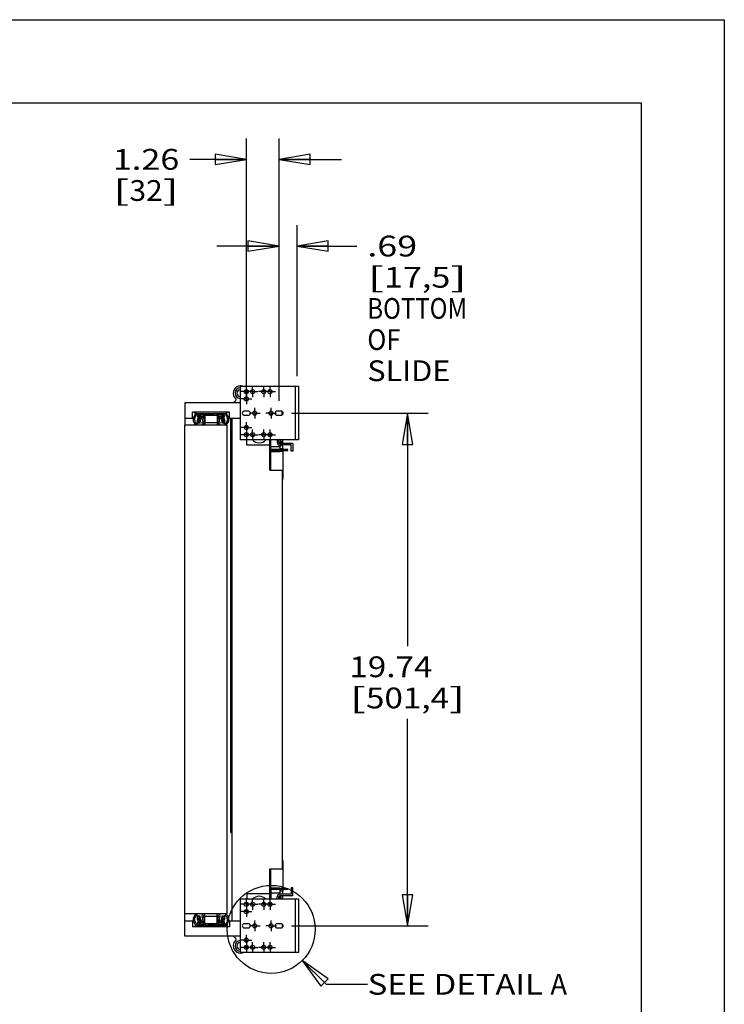
# Model space of a CAD drawing. Units: inches. Extents: x 0 to 17, y 0 to 11.
# Drawn here: x 12.8 to 17, y 5.1 to 11 of the extents above; entities that cross this region are included whole.
import ezdxf
from ezdxf.enums import TextEntityAlignment as Align

# ---------------------------------------------------------------- set-up
doc = ezdxf.new("R2010")
doc.units = ezdxf.units.IN
doc.header["$LTSCALE"] = 0.935
doc.header["$MEASUREMENT"] = 0
doc.linetypes.add('CENTER', pattern=[0.6, 0.375, -0.075, 0.075, -0.075])
doc.layers.get('0').update_dxf_attribs({"linetype": 'CONTINUOUS'})
doc.layers.add('02___PRT_ALL_AXES', color=7, linetype='CONTINUOUS')
doc.styles.get("Standard").update_dxf_attribs({"font": 'bluprnt.ttf'})
doc.dimstyles.new('DIMSTYLE_1', dxfattribs={"dimtxt": 0.125, "dimasz": 0.1875, "dimexe": 0.125, "dimexo": 0.0625, "dimgap": 0.0625, "dimtad": 0, "dimtih": 1, "dimtoh": 1, "dimlfac": 6.4, "dimzin": 4, "dimdsep": 46, "dimtxsty": 'Standard', "dimblk": 'CLOSED', "dimblk1": 'CLOSED', "dimblk2": 'CLOSED', "dimcen": 0.09, "dimazin": 1, "dimtfac": 1, "dimtofl": 0, "dimtmove": 0, "dimatfit": 3, "dimldrblk": 'CLOSED', "dimfxl": 0, "dimtolj": 1, "dimtzin": 4, "dimarcsym": 0})
doc.dimstyles.get("Standard").update_dxf_attribs({"dimtxt": 0.125, "dimasz": 0.1875, "dimexe": 0.125, "dimexo": 0.0625, "dimgap": 0.09, "dimtad": 0, "dimtih": 1, "dimtoh": 1, "dimzin": 4, "dimdsep": 46, "dimtxsty": 'Standard', "dimblk": 'CLOSED', "dimblk1": 'CLOSED', "dimblk2": 'CLOSED', "dimcen": 0.09, "dimazin": 1, "dimtp": 0.01, "dimtm": 0.01, "dimtfac": 1, "dimtofl": 0, "dimtmove": 0, "dimatfit": 3, "dimldrblk": 'CLOSED', "dimfxl": 0, "dimtolj": 1, "dimtzin": 4, "dimarcsym": 0})

# ---------------------------------------------------------------- blocks, each defined once
blk = doc.blocks.new('_CLOSED')
at = {"color": 0, "linetype": 'ByBlock'}
for p, q in [((0, 0), (-1, 0.167)), ((-1, 0.167), (-1, -0.167)), ((-1, -0.167), (0, 0)), ((-1, 0), (0, 0))]:
    blk.add_line(p, q, dxfattribs=at)
blk = doc.blocks.new('*D16')
at = {"color": 7, "linetype": 'Continuous'}
for p, q in [((14.3205, 8.7073), (14.3205, 9.7629)), ((14.4283, 8.8549), (14.4283, 9.7629)), ((14.3205, 9.6379), (13.9455, 9.6379)), ((14.4283, 9.6379), (14.7889, 9.6379))]:
    blk.add_line(p, q, dxfattribs=at)
at = {"color": 7, "linetype": 'Continuous', "xscale": 0.1875, "yscale": 0.1875, "zscale": 0.1875}
blk.add_blockref('_CLOSED', (14.3205, 9.6379), dxfattribs=at)
at = {"color": 7, "linetype": 'Continuous', "xscale": 0.1875, "yscale": 0.1875, "zscale": 0.1875, "rotation": 180}
blk.add_blockref('_CLOSED', (14.4283, 9.6379), dxfattribs=at)
at = {"color": 7, "linetype": 'Continuous'}
for s, p, p2 in [('.69', (14.8514, 9.5754), (15.1514, 9.5754)), ('[', (14.8514, 9.3879), (14.9514, 9.3879)), ('17,5', (14.9514, 9.3879), (15.3514, 9.3879)), (']', (15.3514, 9.3879), (15.4514, 9.3879)), ('BOTTOM', (14.8514, 9.2004), (15.4514, 9.2004)), ('OF', (14.8514, 9.0129), (15.0514, 9.0129)), ('SLIDE', (14.8514, 8.8254), (15.3514, 8.8254))]:
    blk.add_text(s, height=0.125, dxfattribs=at).set_placement(p, p2, align=Align.FIT)
blk = doc.blocks.new('*D17')
at = {"color": 7, "linetype": 'Continuous'}
for p, q in [((14.1237, 8.7073), (14.1237, 10.2847)), ((14.3205, 8.7073), (14.3205, 10.2847)), ((14.1237, 10.1597), (13.7825, 10.1597)), ((14.3205, 10.1597), (14.6955, 10.1597))]:
    blk.add_line(p, q, dxfattribs=at)
at = {"color": 7, "linetype": 'Continuous', "xscale": 0.1875, "yscale": 0.1875, "zscale": 0.1875}
blk.add_blockref('_CLOSED', (14.1237, 10.1597), dxfattribs=at)
at = {"color": 7, "linetype": 'Continuous', "xscale": 0.1875, "yscale": 0.1875, "zscale": 0.1875, "rotation": 180}
blk.add_blockref('_CLOSED', (14.3205, 10.1597), dxfattribs=at)
at = {"color": 7, "linetype": 'Continuous'}
for s, p, p2 in [('1.26', (13.32, 10.0972), (13.72, 10.0972)), ('[', (13.32, 9.9097), (13.42, 9.9097)), ('32', (13.42, 9.9097), (13.62, 9.9097)), (']', (13.62, 9.9097), (13.72, 9.9097))]:
    blk.add_text(s, height=0.125, dxfattribs=at).set_placement(p, p2, align=Align.FIT)
blk = doc.blocks.new('*D18')
at = {"color": 7, "linetype": 'Continuous'}
for p, q in [((14.3953, 8.6325), (15.2183, 8.6325)), ((15.0933, 8.6325), (15.0933, 7.2318)), ((15.0933, 5.5482), (15.0933, 6.7943)), ((14.3953, 5.5482), (15.2183, 5.5482))]:
    blk.add_line(p, q, dxfattribs=at)
at = {"color": 7, "linetype": 'Continuous', "xscale": 0.1875, "yscale": 0.1875, "zscale": 0.1875}
for p, rotation in [((15.0933, 8.6325), 90), ((15.0933, 5.5482), 270)]:
    blk.add_blockref('_CLOSED', p, dxfattribs=dict(at, rotation=rotation))
at = {"color": 7, "linetype": 'Continuous'}
for s, p, p2 in [('19.74', (14.7433, 7.0443), (15.2433, 7.0443)), ('[', (14.7433, 6.8568), (14.8433, 6.8568)), (']', (15.3433, 6.8568), (15.4433, 6.8568)), ('501,4', (14.8433, 6.8568), (15.3433, 6.8568))]:
    blk.add_text(s, height=0.125, dxfattribs=at).set_placement(p, p2, align=Align.FIT)

msp = doc.modelspace()

# ---------------------------------------------------------------- linework, layer by layer
at = {"color": 7, "linetype": 'Continuous'}
for p, q in [((0, 11), (17, 11)), ((17, 11), (17, 0)), ((0.5, 10.5), (16.5, 10.5)), ((16.5, 10.5), (16.5, 0.5)), ((14.0862, 8.7924), (14.0862, 8.4726)), ((14.4374, 8.7924), (14.0862, 8.7924)), ((14.4181, 8.7924), (14.4181, 8.4726)), ((14.4374, 8.7924), (14.4374, 8.4726)), ((13.753, 8.6943), (13.753, 8.5599)), ((14.0862, 8.6943), (13.753, 8.6943)), ((13.753, 8.602), (13.8002, 8.602)), ((13.8002, 8.602), (13.8002, 8.6382)), ((14.0216, 8.6382), (13.8002, 8.6382)), ((13.8035, 8.5961), (13.8035, 8.592)), ((13.822, 8.6382), (13.8057, 8.6054)), ((13.8113, 8.592), (13.8113, 8.5961)), ((13.8127, 8.6019), (13.8269, 8.6304)), ((13.8269, 8.6304), (13.9951, 8.6304)), ((13.8453, 8.6218), (13.8386, 8.5746)), ((13.8623, 8.6226), (13.8453, 8.6226)), ((13.8623, 8.6218), (13.8453, 8.6218)), ((13.8463, 8.5735), (13.8522, 8.6148)), ((13.8522, 8.6148), (13.8623, 8.6148)), ((13.8627, 8.6091), (13.8562, 8.6023)), ((13.8623, 8.6148), (13.8738, 8.6026)), ((13.8674, 8.6196), (13.8674, 8.6094)), ((13.8738, 8.6129), (13.8674, 8.6196)), ((13.8679, 8.6304), (13.8679, 8.6294)), ((13.8738, 8.614), (13.8679, 8.6202)), ((13.8679, 8.6196), (13.8679, 8.6191)), ((13.8679, 8.6088), (13.8679, 8.6023)), ((13.8724, 8.6304), (13.8724, 8.6267)), ((13.8724, 8.6155), (13.8724, 8.6144)), ((13.8724, 8.6041), (13.8724, 8.5695)), ((13.8736, 8.6255), (13.8779, 8.6211)), ((13.8738, 8.6211), (13.8738, 8.5601)), ((13.8738, 8.6211), (13.948, 8.6211)), ((13.8813, 8.6304), (13.8813, 8.6211)), ((13.8913, 8.6236), (13.8973, 8.6304)), ((13.8913, 8.6236), (13.9304, 8.6236)), ((13.9304, 8.6236), (13.9244, 8.6304)), ((13.9437, 8.6211), (13.948, 8.6255)), ((13.9441, 8.6304), (13.9441, 8.6214)), ((13.948, 8.6211), (13.948, 8.5601)), ((13.9537, 8.6202), (13.948, 8.6142)), ((13.9542, 8.6196), (13.948, 8.613)), ((13.948, 8.6028), (13.9593, 8.6148)), ((13.9508, 8.6304), (13.9508, 8.6279)), ((13.9508, 8.6172), (13.9508, 8.616)), ((13.9508, 8.6058), (13.9508, 8.5938)), ((13.9538, 8.6304), (13.9538, 8.6294)), ((13.9538, 8.6202), (13.9538, 8.6196)), ((13.9538, 8.609), (13.9538, 8.6023)), ((13.9542, 8.6196), (13.9542, 8.6094)), ((13.9656, 8.6023), (13.9591, 8.6091)), ((13.9763, 8.6226), (13.9593, 8.6226)), ((13.9763, 8.6218), (13.9593, 8.6218)), ((13.9593, 8.6148), (13.9694, 8.6148)), ((13.9694, 8.6148), (13.9753, 8.574)), ((13.9831, 8.5751), (13.9763, 8.6218)), ((13.9951, 8.6304), (14.0092, 8.602)), ((14.0162, 8.6055), (13.9999, 8.6382)), ((14.0106, 8.5962), (14.0106, 8.592)), ((14.0184, 8.592), (14.0184, 8.5962)), ((14.0216, 8.602), (14.0216, 8.6382)), ((14.0216, 8.602), (14.0862, 8.602)), ((14.0293, 6.109), (14.0293, 8.602)), ((14.0372, 5.5789), (14.0372, 8.6017)), ((14.0372, 8.6017), (14.0862, 8.6017)), ((14.1359, 8.6448), (14.1114, 8.6448)), ((14.1114, 8.6202), (14.1359, 8.6202)), ((14.2652, 8.6317), (14.2599, 8.6317)), ((14.2652, 8.6224), (14.2652, 8.6317)), ((14.3328, 8.6448), (14.3083, 8.6448)), ((14.3083, 8.6202), (14.3328, 8.6202)), ((14.3389, 8.6219), (14.3389, 8.6431)), ((13.7531, 5.6209), (13.7531, 8.5599)), ((14.007, 8.5599), (13.7531, 8.5599)), ((13.8121, 8.5713), (13.8205, 8.5629)), ((13.826, 8.5684), (13.8176, 8.5768)), ((13.8205, 8.5629), (13.826, 8.5684)), ((13.8299, 8.5711), (13.8364, 8.5754)), ((13.8386, 8.5746), (13.8463, 8.5735)), ((13.8738, 8.5695), (13.8671, 8.5695)), ((13.8679, 8.5752), (13.8679, 8.5695)), ((13.873, 8.5695), (13.873, 8.5812)), ((13.8738, 8.5757), (13.948, 8.5757)), ((13.948, 8.5812), (13.9514, 8.5812)), ((13.9546, 8.5695), (13.948, 8.5695)), ((13.9508, 8.5837), (13.9508, 8.5812)), ((13.9547, 8.5695), (13.9547, 8.5737)), ((13.9753, 8.574), (13.9831, 8.5751)), ((13.9852, 8.5754), (13.9917, 8.5711)), ((14.0062, 8.579), (13.9953, 8.5647)), ((13.9953, 8.5647), (14.0015, 8.56)), ((14.0015, 8.56), (14.0124, 8.5743)), ((14.007, 5.6209), (14.007, 8.5599)), ((14.1268, 8.5347), (14.1268, 8.5584)), ((14.4374, 8.4726), (14.0862, 8.4726)), ((14.1268, 8.491), (14.1268, 8.5147)), ((14.1268, 8.4406), (14.1268, 8.4726)), ((14.2652, 8.5151), (14.2652, 8.4906)), ((14.2652, 8.2892), (14.2652, 8.4726)), ((14.2713, 8.4919), (14.2713, 8.5138)), ((14.2713, 8.4183), (14.2713, 8.4726)), ((14.3088, 8.4726), (14.3088, 8.4573)), ((14.3179, 8.4573), (14.3179, 8.4726)), ((14.3242, 8.4726), (14.3242, 8.4512)), ((14.3421, 8.4512), (14.3421, 8.4726)), ((14.2652, 8.4406), (14.1268, 8.4406)), ((14.3242, 8.43), (14.2713, 8.43)), ((14.3722, 8.4139), (14.2756, 8.4139)), ((14.4025, 8.4512), (14.3241, 8.4512)), ((14.3933, 8.4421), (14.3241, 8.4421)), ((14.3298, 8.4547), (14.3242, 8.4517)), ((14.3242, 8.4421), (14.3242, 8.4139)), ((14.3256, 8.441), (14.3242, 8.4403)), ((14.3242, 8.421), (14.3445, 8.421)), ((14.3251, 8.4421), (14.3256, 8.441)), ((14.3256, 8.441), (14.3271, 8.441)), ((14.3277, 8.4589), (14.3298, 8.4547)), ((14.3298, 8.4547), (14.3313, 8.4547)), ((14.3421, 8.421), (14.3421, 8.4421)), ((14.3445, 8.4139), (14.3445, 8.421)), ((14.3722, 8.4078), (14.3722, 8.4139)), ((14.3933, 8.4033), (14.3933, 8.4421)), ((14.4025, 8.4512), (14.4025, 8.4033)), ((14.2683, 8.4108), (14.2683, 8.2892)), ((14.2683, 8.403), (14.3242, 8.403)), ((14.3445, 8.402), (14.2683, 8.402)), ((14.2756, 8.4078), (14.3722, 8.4078)), ((14.3242, 8.4078), (14.3242, 8.403)), ((14.3445, 8.2413), (14.3445, 8.4078)), ((14.4025, 8.4033), (14.3933, 8.4033)), ((14.2652, 8.2892), (14.3389, 8.2892)), ((14.3389, 8.2892), (14.3389, 5.8914)), ((14.3389, 8.2639), (14.3445, 8.2639)), ((14.3445, 8.2413), (14.3389, 8.2413)), ((14.342, 8.23), (14.342, 8.2413)), ((14.342, 8.23), (14.3389, 8.2298)), ((14.0293, 8.0489), (14.0372, 8.0489)), ((14.0372, 7.9756), (14.0293, 7.9756)), ((14.0293, 7.4241), (14.0372, 7.4241)), ((14.0372, 7.3508), (14.0293, 7.3508)), ((14.0372, 6.8071), (14.0293, 6.8071)), ((14.0293, 6.7338), (14.0372, 6.7338)), ((14.0372, 6.1823), (14.0293, 6.1823)), ((14.0293, 6.109), (14.0372, 6.109)), ((14.3389, 5.948), (14.342, 5.9478)), ((14.3445, 5.9365), (14.3389, 5.9365)), ((14.342, 5.9365), (14.342, 5.9478)), ((14.3445, 5.7731), (14.3445, 5.9365)), ((14.2652, 5.8914), (14.3389, 5.8914)), ((14.2652, 5.7081), (14.2652, 5.8914)), ((14.2683, 5.8914), (14.2683, 5.77)), ((14.3445, 5.9139), (14.3389, 5.9139)), ((14.2683, 5.7758), (14.3445, 5.7758)), ((14.3242, 5.7748), (14.2683, 5.7748)), ((14.2713, 5.7626), (14.2713, 5.7081)), ((14.2713, 5.7478), (14.3242, 5.7478)), ((14.2756, 5.7731), (14.3722, 5.7731)), ((14.3722, 5.7669), (14.2756, 5.7669)), ((14.3242, 5.7748), (14.3242, 5.7731)), ((14.3242, 5.7669), (14.3242, 5.7388)), ((14.3445, 5.7568), (14.3242, 5.7568)), ((14.3421, 5.7388), (14.3421, 5.7568)), ((14.3445, 5.7568), (14.3445, 5.7669)), ((14.3722, 5.7731), (14.3722, 5.7669)), ((14.4025, 5.7776), (14.3933, 5.7776)), ((14.3933, 5.7776), (14.3933, 5.7388)), ((14.4025, 5.7297), (14.4025, 5.7776)), ((14.4374, 5.7081), (14.0862, 5.7081)), ((14.0862, 5.7081), (14.0862, 5.3883)), ((14.2652, 5.7403), (14.1268, 5.7403)), ((14.1268, 5.7403), (14.1268, 5.7081)), ((14.1268, 5.6897), (14.1268, 5.666)), ((14.2652, 5.6656), (14.2652, 5.6902)), ((14.2713, 5.6889), (14.2713, 5.6669)), ((14.3088, 5.7081), (14.3088, 5.7235)), ((14.3179, 5.7235), (14.3179, 5.7081)), ((14.3933, 5.7388), (14.3241, 5.7388)), ((14.4025, 5.7297), (14.3241, 5.7297)), ((14.3242, 5.7297), (14.3242, 5.7081)), ((14.3421, 5.7081), (14.3421, 5.7297)), ((14.4181, 5.7081), (14.4181, 5.3883)), ((14.4374, 5.7081), (14.4374, 5.3883)), ((14.1268, 5.646), (14.1268, 5.6223)), ((13.753, 5.4865), (13.753, 5.6209)), ((13.753, 5.5789), (13.8002, 5.5789)), ((14.007, 5.6209), (13.7531, 5.6209)), ((13.8002, 5.5789), (13.8002, 5.5426)), ((13.8034, 5.5889), (13.8034, 5.5846)), ((13.8055, 5.5754), (13.8218, 5.5426)), ((13.8203, 5.6209), (13.8094, 5.6066)), ((13.8112, 5.5846), (13.8112, 5.5889)), ((13.8267, 5.5504), (13.8125, 5.5789)), ((13.8156, 5.6018), (13.8265, 5.6162)), ((13.8265, 5.6162), (13.8203, 5.6209)), ((13.8366, 5.6054), (13.8301, 5.6098)), ((13.8464, 5.6069), (13.8387, 5.6058)), ((13.8387, 5.6058), (13.8454, 5.559)), ((13.8523, 5.5661), (13.8464, 5.6069)), ((13.8562, 5.5786), (13.8627, 5.5718)), ((13.8624, 5.5661), (13.8738, 5.5781)), ((13.867, 5.6114), (13.867, 5.6072)), ((13.8671, 5.6114), (13.8738, 5.6114)), ((13.8675, 5.5612), (13.8675, 5.5715)), ((13.8679, 5.5719), (13.8679, 5.5786)), ((13.8738, 5.5997), (13.8704, 5.5997)), ((13.8709, 5.5972), (13.8709, 5.5997)), ((13.8709, 5.5751), (13.8709, 5.5871)), ((13.8738, 5.5598), (13.8738, 5.6207)), ((13.948, 5.6051), (13.8738, 5.6051)), ((13.948, 5.5598), (13.948, 5.6207)), ((13.948, 5.6114), (13.9546, 5.6114)), ((13.948, 5.5782), (13.9595, 5.5661)), ((13.9487, 5.6114), (13.9487, 5.5997)), ((13.9494, 5.5767), (13.9494, 5.6114)), ((13.9538, 5.6057), (13.9538, 5.6114)), ((13.9538, 5.572), (13.9538, 5.5786)), ((13.9544, 5.5612), (13.9544, 5.5715)), ((13.9591, 5.5718), (13.9656, 5.5786)), ((13.9755, 5.6074), (13.9696, 5.5661)), ((13.9832, 5.6063), (13.9755, 5.6074)), ((13.9765, 5.559), (13.9832, 5.6063)), ((13.9918, 5.6098), (13.9853, 5.6054)), ((14.009, 5.5789), (13.9949, 5.5504)), ((14.0013, 5.6179), (13.9957, 5.6124)), ((13.9957, 5.6124), (14.0041, 5.604)), ((13.9997, 5.5426), (14.016, 5.5755)), ((14.0097, 5.6096), (14.0013, 5.6179)), ((14.0104, 5.5889), (14.0104, 5.5848)), ((14.0182, 5.5848), (14.0182, 5.5889)), ((14.0216, 5.5789), (14.0862, 5.5789)), ((14.0216, 5.5789), (14.0216, 5.5426)), ((14.0216, 5.5426), (13.8002, 5.5426)), ((13.9949, 5.5504), (13.8267, 5.5504)), ((13.8454, 5.559), (13.8624, 5.559)), ((13.8454, 5.5582), (13.8624, 5.5582)), ((13.8624, 5.5661), (13.8523, 5.5661)), ((13.8675, 5.5612), (13.8738, 5.5678)), ((13.8679, 5.5607), (13.8679, 5.5612)), ((13.8679, 5.5504), (13.8679, 5.5514)), ((13.8681, 5.5607), (13.8738, 5.5667)), ((13.8709, 5.5637), (13.8709, 5.5648)), ((13.8709, 5.5504), (13.8709, 5.553)), ((13.948, 5.5598), (13.8738, 5.5598)), ((13.878, 5.5598), (13.8738, 5.5553)), ((13.8777, 5.5504), (13.8777, 5.5595)), ((13.8913, 5.5573), (13.9304, 5.5573)), ((13.8913, 5.5573), (13.8973, 5.5505)), ((13.9304, 5.5573), (13.9244, 5.5505)), ((13.9405, 5.5504), (13.9405, 5.5598)), ((13.9481, 5.5553), (13.9439, 5.5598)), ((13.948, 5.568), (13.9544, 5.5612)), ((13.948, 5.5669), (13.9538, 5.5607)), ((13.9494, 5.5654), (13.9494, 5.5665)), ((13.9494, 5.5504), (13.9494, 5.5541)), ((13.9538, 5.5612), (13.9538, 5.5618)), ((13.9538, 5.5504), (13.9538, 5.5515)), ((13.9696, 5.5661), (13.9595, 5.5661)), ((13.9595, 5.559), (13.9765, 5.559)), ((13.9595, 5.5582), (13.9765, 5.5582)), ((14.1359, 5.5605), (14.1114, 5.5605)), ((14.1114, 5.5359), (14.1359, 5.5359)), ((14.2652, 5.5492), (14.2599, 5.5492)), ((14.2652, 5.5505), (14.2601, 5.5505)), ((14.2652, 5.5583), (14.2652, 5.5492)), ((14.3328, 5.5605), (14.3083, 5.5605)), ((14.3083, 5.5359), (14.3328, 5.5359)), ((14.3389, 5.5588), (14.3389, 5.5376)), ((14.0862, 5.4865), (13.753, 5.4865)), ((14.4374, 5.3883), (14.0862, 5.3883))]:
    msp.add_line(p, q, dxfattribs=at)
msp.add_circle((14.2732, 5.527), 0.2646, dxfattribs=at)
for centre, radius, start, end in [((14.0874, 8.7536), 0.0434, 63.51686, 228.35841), ((14.0874, 8.7536), 0.032, 92.1551, 267.84486), ((14.0874, 8.7536), 0.0203, 93.39882, 266.60115), ((14.0874, 8.7536), 0.032, 354.84412, 31.69666), ((14.0874, 8.7536), 0.0434, 358.05732, 28.4828), ((14.052, 8.7139), 0.00984, 301.10154, 48.35841), ((14.1227, 8.7139), 0.00984, 131.64159, 188.54094), ((14.0874, 8.7536), 0.0434, 311.64159, 328.03834), ((14.0874, 8.6553), 0.0586, 121.10154, 138.18209), ((13.8244, 8.5961), 0.0209, 153.59532, 180), ((13.8328, 8.592), 0.0292, 180, 225), ((13.8311, 8.658), 0.0293, 222.45901, 244.85795), ((13.8244, 8.5961), 0.0131, 153.59532, 180), ((13.8328, 8.592), 0.0214, 180, 225), ((13.8311, 8.658), 0.0293, 260.40041, 288), ((13.8461, 8.582), 0.0195, 145.9442, 214.0558), ((13.8138, 8.6039), 0.0195, 325.9442, 25.21466), ((13.8456, 8.6148), 0.0156, 90, 172.56208), ((13.8456, 8.6189), 0.0156, 187.41496, 205.21466), ((13.8138, 8.6039), 0.0273, 325.9442, 28.65839), ((13.8453, 8.6148), 0.00781, 90, 163.82619), ((13.8433, 8.5887), 0.0187, 323.48623, 46.4321), ((13.8623, 8.6148), 0.0156, 43.36342, 90), ((13.8623, 8.6148), 0.00781, 43.36342, 90), ((13.8623, 8.6148), 0.00703, 43.36342, 90), ((13.8433, 8.5887), 0.0281, 323.48623, 46.4321), ((13.9593, 8.6148), 0.0156, 90, 136.63658), ((13.9785, 8.5887), 0.0281, 133.5679, 216.51377), ((13.9593, 8.6148), 0.00781, 90, 136.63658), ((13.9593, 8.6148), 0.00703, 90, 136.63658), ((13.9785, 8.5887), 0.0187, 133.5679, 216.51377), ((13.976, 8.6148), 0.0156, 7.43513, 90), ((13.9763, 8.6148), 0.00781, 16.17381, 90), ((14.0078, 8.6039), 0.0273, 151.34161, 214.0558), ((13.9874, 8.658), 0.0293, 259.40856, 285.91022), ((14.0078, 8.6039), 0.0195, 154.78534, 214.0558), ((13.976, 8.6189), 0.0156, 334.78534, 352.58146), ((13.9755, 8.582), 0.0195, 325.9442, 34.0558), ((13.9874, 8.658), 0.0293, 301.26826, 317.54099), ((13.9892, 8.592), 0.0214, 322.69774, 360), ((13.9976, 8.5962), 0.013, 0, 26.404), ((13.9892, 8.592), 0.0292, 322.69774, 360), ((13.9976, 8.5962), 0.0208, 0, 26.404), ((14.1114, 8.6325), 0.0123, 90, 270), ((14.1359, 8.6325), 0.0123, 270, 90), ((14.3083, 8.6325), 0.0123, 90, 270), ((14.3328, 8.6325), 0.0123, 270, 90), ((13.8461, 8.582), 0.0117, 145.9442, 214.0558), ((13.8671, 8.5711), 0.0109, 143.48623, 270), ((13.8671, 8.5711), 0.00156, 143.48623, 270), ((13.9546, 8.5711), 0.0109, 270, 36.51377), ((13.9546, 8.5711), 0.00156, 270, 36.51377), ((13.9755, 8.582), 0.0117, 325.9442, 34.0558), ((14.2006, 8.5082), 0.0538, 221.49722, 318.50275), ((14.2006, 8.5082), 0.0538, 351.76459, 358.71816), ((14.2756, 8.4183), 0.0105, 180, 270), ((14.2756, 8.4183), 0.00431, 180, 270), ((14.3241, 8.4573), 0.0153, 180, 270), ((14.3241, 8.4573), 0.00615, 180, 270), ((14.2386, 8.5945), 0.1622, 301.84143, 303.79851), ((14.2508, 8.5761), 0.1552, 298.24112, 298.48666), ((14.255, 8.5685), 0.1465, 298.47729, 299.50813), ((14.24, 8.5911), 0.1641, 301.53926, 302.11792), ((14.2201, 8.4089), 0.1117, 16.71878, 17.28224), ((14.2431, 8.5864), 0.1585, 302.08764, 303.81647), ((14.251, 8.4193), 0.0877, 23.78838, 27.41737), ((14.2756, 5.7626), 0.0105, 90, 180), ((14.2756, 5.7626), 0.00431, 90, 180), ((14.2006, 5.6727), 0.0538, 41.27644, 138.72359), ((14.3241, 5.7235), 0.0153, 90, 180), ((14.3241, 5.7235), 0.00615, 90, 180), ((14.2409, 5.8561), 0.1519, 303.25321, 303.67525), ((14.2006, 5.6727), 0.0538, 1.11381, 8.12746), ((13.8326, 5.5889), 0.0292, 142.69774, 180), ((13.8242, 5.5846), 0.0208, 180, 206.404), ((13.8326, 5.5889), 0.0214, 142.69774, 180), ((13.8242, 5.5846), 0.013, 180, 206.404), ((13.8463, 5.5989), 0.0195, 145.9442, 214.0558), ((13.8139, 5.577), 0.0195, 334.78534, 34.0558), ((13.8457, 5.562), 0.0156, 154.78534, 172.58146), ((13.8463, 5.5989), 0.0117, 145.9442, 214.0558), ((13.8139, 5.577), 0.0273, 331.34161, 34.0558), ((13.8671, 5.6098), 0.0109, 90, 216.51377), ((13.8433, 5.5921), 0.0187, 313.5679, 36.51377), ((13.8433, 5.5921), 0.0281, 313.5679, 36.51377), ((13.8671, 5.6098), 0.00156, 90, 216.51377), ((13.9785, 5.5921), 0.0281, 143.48623, 226.4321), ((13.9546, 5.6098), 0.0109, 323.48623, 90), ((13.9546, 5.6098), 0.00156, 323.48623, 90), ((13.9785, 5.5921), 0.0187, 143.48623, 226.4321), ((14.008, 5.577), 0.0273, 145.9442, 208.65839), ((13.9756, 5.5989), 0.0117, 325.9442, 34.0558), ((14.008, 5.577), 0.0195, 145.9442, 205.21466), ((13.9762, 5.562), 0.0156, 7.41496, 25.21466), ((13.9756, 5.5989), 0.0195, 325.9442, 34.0558), ((13.989, 5.5889), 0.0214, 0, 45), ((13.9973, 5.5848), 0.0131, 333.59532, 360), ((13.989, 5.5889), 0.0292, 0, 45), ((13.9973, 5.5848), 0.0209, 333.59532, 360), ((13.8311, 5.5229), 0.0293, 115.49796, 137.54099), ((13.8311, 5.5229), 0.0293, 72, 99.97284), ((13.8457, 5.5661), 0.0156, 187.43513, 270), ((13.8454, 5.5661), 0.00781, 196.17381, 270), ((13.8624, 5.5661), 0.00703, 270, 316.63658), ((13.8624, 5.5661), 0.00781, 270, 316.63658), ((13.8624, 5.5661), 0.0156, 270, 316.63658), ((13.9595, 5.5661), 0.0156, 223.36342, 270), ((13.9595, 5.5661), 0.00781, 223.36342, 270), ((13.9595, 5.5661), 0.00703, 223.36342, 270), ((13.9762, 5.5661), 0.0156, 270, 352.56208), ((13.9765, 5.5661), 0.00781, 270, 343.82619), ((13.9874, 5.5229), 0.0293, 74.45225, 100.11526), ((13.9874, 5.5229), 0.0293, 42.45901, 59.09238), ((14.1114, 5.5482), 0.0123, 90, 270), ((14.1359, 5.5482), 0.0123, 270, 90), ((14.3083, 5.5482), 0.0123, 90, 270), ((14.3328, 5.5482), 0.0123, 270, 90), ((14.0874, 5.5256), 0.0586, 221.81791, 238.89846), ((14.0874, 5.4272), 0.0434, 131.64159, 296.01418), ((14.0874, 5.4272), 0.032, 92.1551, 267.84486), ((14.052, 5.467), 0.00984, 311.64159, 58.89846), ((14.1227, 5.467), 0.00984, 172.69449, 228.35841), ((14.0874, 5.4272), 0.0434, 31.7266, 48.35841), ((14.0874, 5.4272), 0.0203, 93.39882, 266.60115), ((14.0874, 5.4272), 0.032, 328.10377, 4.88572), ((14.0874, 5.4272), 0.0434, 331.25778, 1.73484)]:
    msp.add_arc(centre, radius, start, end, dxfattribs=at)
at = {"layer": '02___PRT_ALL_AXES', "color": 7, "linetype": 'CENTER'}
for p, q in [((14.1237, 8.7622), (14.1237, 8.7945)), ((14.1612, 8.7622), (14.1612, 8.7945)), ((14.2283, 8.7622), (14.2283, 8.7945)), ((14.2658, 8.7622), (14.2658, 8.7945)), ((14.1237, 8.7622), (14.0914, 8.7622)), ((14.1237, 8.7185), (14.0914, 8.7185)), ((14.1237, 8.7622), (14.1237, 8.7299)), ((14.1237, 8.7622), (14.1289, 8.7622)), ((14.1237, 8.7185), (14.1237, 8.7299)), ((14.1237, 8.7185), (14.1237, 8.6862)), ((14.1237, 8.7185), (14.1559, 8.7185)), ((14.1612, 8.7622), (14.1289, 8.7622)), ((14.1612, 8.7622), (14.1612, 8.7299)), ((14.1612, 8.7622), (14.1934, 8.7622)), ((14.2283, 8.7622), (14.1961, 8.7622)), ((14.2283, 8.7622), (14.2283, 8.7299)), ((14.2283, 8.7622), (14.2336, 8.7622)), ((14.2658, 8.7622), (14.2336, 8.7622)), ((14.2658, 8.7622), (14.2658, 8.7299)), ((14.2658, 8.7622), (14.2981, 8.7622)), ((14.1737, 8.6325), (14.1737, 8.6648)), ((14.2721, 8.6325), (14.2721, 8.6648)), ((14.1737, 8.6325), (14.1414, 8.6325)), ((14.1737, 8.6325), (14.1737, 8.6002)), ((14.1737, 8.6325), (14.2059, 8.6325)), ((14.2721, 8.6325), (14.2398, 8.6325)), ((14.2721, 8.6325), (14.2721, 8.6002)), ((14.2721, 8.6325), (14.3044, 8.6325)), ((14.1237, 8.5466), (14.0914, 8.5466)), ((14.1237, 8.5466), (14.1237, 8.5788)), ((14.1237, 8.5466), (14.1237, 8.5143)), ((14.1237, 8.5466), (14.1559, 8.5466)), ((14.1612, 8.5028), (14.1612, 8.5351)), ((14.2283, 8.5028), (14.2283, 8.5351)), ((14.2658, 8.5028), (14.2658, 8.5351)), ((14.1237, 8.5028), (14.0914, 8.5028)), ((14.1237, 8.5028), (14.1237, 8.5143)), ((14.1237, 8.5028), (14.1237, 8.4706)), ((14.1237, 8.5028), (14.1289, 8.5028)), ((14.1612, 8.5028), (14.1289, 8.5028)), ((14.1612, 8.5028), (14.1612, 8.4706)), ((14.1612, 8.5028), (14.1934, 8.5028)), ((14.2283, 8.5028), (14.1961, 8.5028)), ((14.2283, 8.5028), (14.2283, 8.4706)), ((14.2283, 8.5028), (14.2336, 8.5028)), ((14.2658, 8.5028), (14.2336, 8.5028)), ((14.2658, 8.5028), (14.2658, 8.4706)), ((14.2658, 8.5028), (14.2981, 8.5028)), ((14.1237, 5.6779), (14.1237, 5.7102)), ((14.1612, 5.6779), (14.1612, 5.7102)), ((14.2283, 5.6779), (14.2283, 5.7102)), ((14.2658, 5.6779), (14.2658, 5.7102)), ((14.1237, 5.6779), (14.0914, 5.6779)), ((14.1237, 5.6341), (14.0914, 5.6341)), ((14.1237, 5.6779), (14.1289, 5.6779)), ((14.1237, 5.6779), (14.1237, 5.6456)), ((14.1237, 5.6341), (14.1237, 5.6456)), ((14.1237, 5.6341), (14.1559, 5.6341)), ((14.1237, 5.6341), (14.1237, 5.6019)), ((14.1612, 5.6779), (14.1289, 5.6779)), ((14.1612, 5.6779), (14.1934, 5.6779)), ((14.1612, 5.6779), (14.1612, 5.6456)), ((14.2283, 5.6779), (14.1961, 5.6779)), ((14.2283, 5.6779), (14.2336, 5.6779)), ((14.2283, 5.6779), (14.2283, 5.6456)), ((14.2658, 5.6779), (14.2336, 5.6779)), ((14.2658, 5.6779), (14.2981, 5.6779)), ((14.2658, 5.6779), (14.2658, 5.6456)), ((14.1737, 5.5482), (14.1737, 5.5805)), ((14.2721, 5.5482), (14.2721, 5.5805)), ((14.1737, 5.5482), (14.1414, 5.5482)), ((14.1737, 5.5482), (14.2059, 5.5482)), ((14.1737, 5.5482), (14.1737, 5.5159)), ((14.2721, 5.5482), (14.2398, 5.5482)), ((14.2721, 5.5482), (14.3044, 5.5482)), ((14.2721, 5.5482), (14.2721, 5.5159)), ((14.1237, 5.4623), (14.0914, 5.4623)), ((14.1237, 5.4623), (14.1237, 5.4945)), ((14.1237, 5.4623), (14.1559, 5.4623)), ((14.1237, 5.4623), (14.1237, 5.43)), ((14.1612, 5.4185), (14.1612, 5.4508)), ((14.2283, 5.4185), (14.2283, 5.4508)), ((14.2658, 5.4185), (14.2658, 5.4508)), ((14.1237, 5.4185), (14.0914, 5.4185)), ((14.1237, 5.4185), (14.1237, 5.43)), ((14.1237, 5.4185), (14.1289, 5.4185)), ((14.1237, 5.4185), (14.1237, 5.3862)), ((14.1612, 5.4185), (14.1289, 5.4185)), ((14.1612, 5.4185), (14.1934, 5.4185)), ((14.1612, 5.4185), (14.1612, 5.3862)), ((14.2283, 5.4185), (14.1961, 5.4185)), ((14.2283, 5.4185), (14.2336, 5.4185)), ((14.2283, 5.4185), (14.2283, 5.3862)), ((14.2658, 5.4185), (14.2336, 5.4185)), ((14.2658, 5.4185), (14.2981, 5.4185)), ((14.2658, 5.4185), (14.2658, 5.3862))]:
    msp.add_line(p, q, dxfattribs=at)
at = {"layer": '02___PRT_ALL_AXES', "color": 7, "linetype": 'Continuous'}
for centre in [(14.1237, 8.7622), (14.1612, 8.7622), (14.2283, 8.7622), (14.2658, 8.7622), (14.1237, 8.7185), (14.1737, 8.6325), (14.2721, 8.6325), (14.1237, 8.5466), (14.1237, 8.5028), (14.1612, 8.5028), (14.2283, 8.5028), (14.2658, 8.5028), (14.1237, 5.6779), (14.1612, 5.6779), (14.2283, 5.6779), (14.2658, 5.6779), (14.1237, 5.6341), (14.1737, 5.5482), (14.2721, 5.5482), (14.1237, 5.4623), (14.1237, 5.4185), (14.1612, 5.4185), (14.2283, 5.4185), (14.2658, 5.4185)]:
    msp.add_circle(centre, 0.0123, dxfattribs=at)
for centre, radius, start, end in [((14.3176, 8.4493), 0.0191, 290.43643, 298.50634), ((14.3112, 5.7276), 0.0201, 45.85891, 49.65711), ((14.311, 5.7274), 0.0205, 38.37482, 45.85764), ((14.3107, 5.7271), 0.0209, 34.14792, 38.39559)]:
    msp.add_arc(centre, radius, start, end, dxfattribs=at)
for points, knots in [([(14.3242, 8.4711), (14.3247, 8.4709), (14.3257, 8.4705), (14.327, 8.4698), (14.3284, 8.469), (14.33, 8.4678), (14.332, 8.466), (14.3339, 8.4634), (14.3355, 8.4606), (14.3364, 8.4581), (14.337, 8.456), (14.3373, 8.4539), (14.3375, 8.4523), (14.3375, 8.4512)], [0, 0, 0, 0, 0.060622, 0.121468, 0.182566, 0.243939, 0.367465, 0.492178, 0.617998, 0.744747, 0.808432, 0.872245, 1, 1, 1, 1]), ([(14.3354, 8.4421), (14.335, 8.441), (14.3339, 8.4391), (14.3319, 8.4365), (14.3294, 8.4343), (14.3276, 8.4331), (14.3267, 8.4326)], [0, 0, 0, 0, 0.253589, 0.504852, 0.753623, 1, 1, 1, 1]), ([(14.3314, 5.7297), (14.3316, 5.7288), (14.3317, 5.7269), (14.3316, 5.7242), (14.3311, 5.7215), (14.3304, 5.7188), (14.3293, 5.7163), (14.3279, 5.714), (14.3262, 5.7119), (14.3249, 5.7107), (14.3242, 5.7101)], [0, 0, 0, 0, 0.126409, 0.252857, 0.379092, 0.504876, 0.629999, 0.754292, 0.877643, 1, 1, 1, 1])]:
    msp.add_open_spline(points, degree=3, knots=knots, dxfattribs=at)

# ---------------------------------------------------------------- texts
at = {"color": 7, "linetype": 'Continuous'}
for s, p, p2 in [('SEE DETAIL ', (14.8534, 5.1342), (15.9534, 5.1342)), ('A', (15.9534, 5.1342), (16.0534, 5.1342))]:
    msp.add_text(s, height=0.125, dxfattribs=at).set_placement(p, p2, align=Align.FIT)

# ---------------------------------------------------------------- dimensions: what is measured, and where the dimension line sits
for base, p1, p2, angle, text, picture, middle in [((14.1237, 10.1597), (14.3205, 8.6448), (14.1237, 8.6448), 180, '<>\\P[]', '*D17', (13.52, 10.0659)), ((14.3205, 9.6379), (14.4283, 8.7924), (14.3205, 8.6448), 180, '<>\\PBOTTOM\\POF\\PSLIDE\\P[]', '*D16', (15.1514, 9.2629)), ((15.0933, 5.5482), (14.3328, 8.6325), (14.3328, 5.5482), 270, '<>\\P[]', '*D18', (15.0933, 7.013))]:
    dim = msp.add_linear_dim(base=base, p1=p1, p2=p2, angle=angle, text=text, dimstyle='DIMSTYLE_1', dxfattribs=at)
    dim.commit()
    dim.dimension.update_dxf_attribs({"geometry": picture, "text_midpoint": middle, "dimtype": 160})

# ---------------------------------------------------------------- leaders
msp.add_leader([(14.4603, 5.3399), (14.6034, 5.1967), (14.8534, 5.1967)], dimstyle='Standard', override={"dimtad": 0}, dxfattribs=at)

doc.saveas('drawing.dxf')
